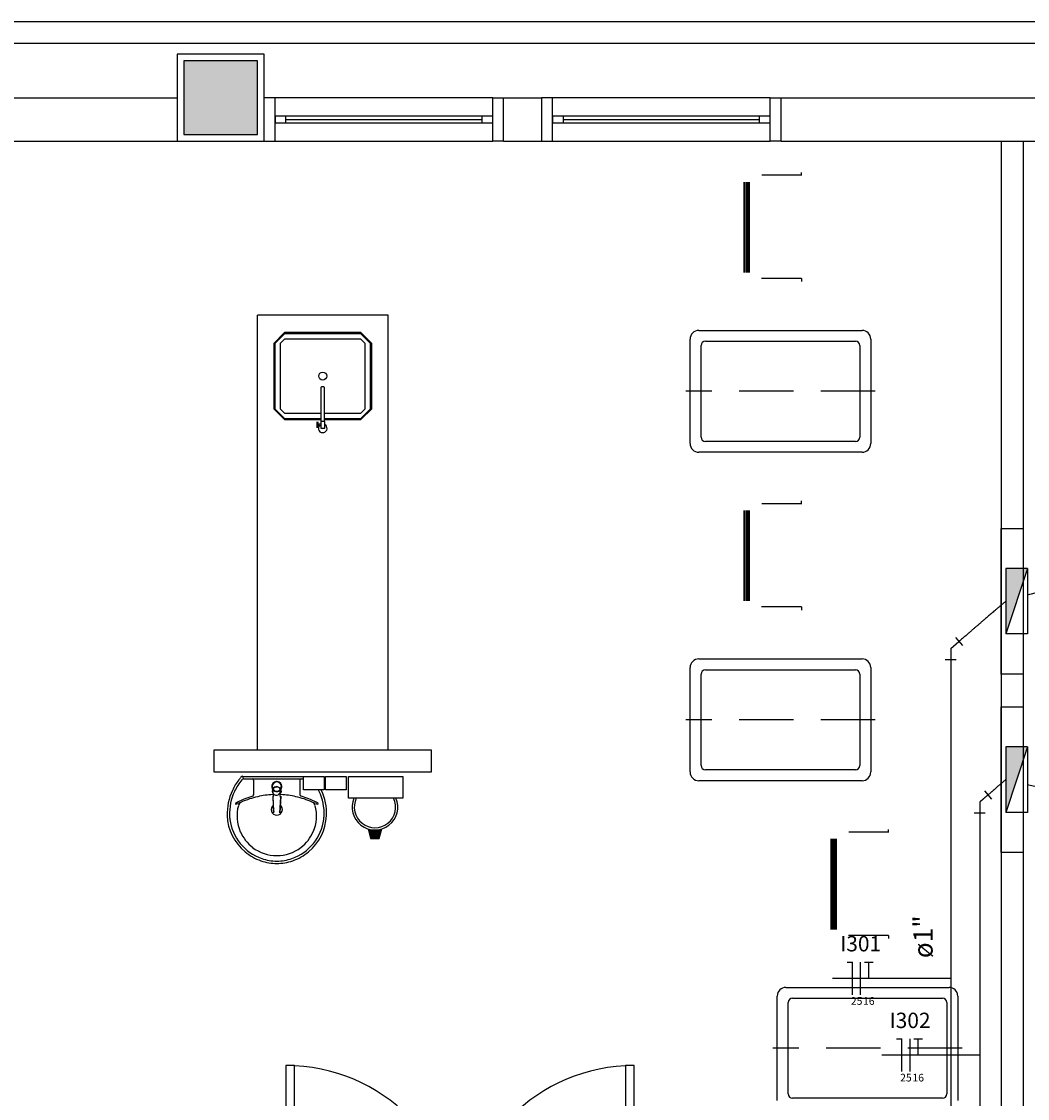
# Model space of a CAD drawing. Extents: x 0 to 120, y 0 to 90.
# Drawn here: x 34 to 43, y 62 to 72 of the extents above; entities that cross this region are included whole.
import ezdxf

# ---------------------------------------------------------------- set-up
doc = ezdxf.new("R2010")
doc.units = 0
doc.header["$MEASUREMENT"] = 0
doc.linetypes.add('DASHED', pattern=[0.75, 0.5, -0.25])
for name, color, linetype in [('ARQUITETURA', 1, 'CONTINUOUS'), ('EL-CONDUTOS', 7, 'CONTINUOUS'), ('EL-FIOS', 3, 'CONTINUOUS'), ('EL-PONTOS', 2, 'CONTINUOUS'), ('EL-TEXTOS_CONDUTOS', 4, 'CONTINUOUS'), ('EL-TEXTOS_FIOS', 4, 'CONTINUOUS'), ('P-SIMBOL', 5, 'CONTINUOUS')]:
    doc.layers.add(name, color=color, linetype=linetype)
doc.styles.add('ARIAL', font='ARIAL.TTF')
doc.styles.add('ARIALNARROW', font='ARIALN.TTF')

msp = doc.modelspace()

# ---------------------------------------------------------------- hatches: boundary and pattern name
at = {"layer": 'ARQUITETURA', "linetype": 'CONTINUOUS'}
for points in [[(36.2433, 71.06), (36.2433, 71.17), (35.5633, 71.17), (35.5633, 70.49), (36.2433, 70.49), (36.2433, 71.06)], [(37.2893, 64.027), (37.2703, 64.104), (37.2883, 64.1), (37.3063, 64.098), (37.3213, 64.097), (37.3403, 64.098), (37.3583, 64.1), (37.3733, 64.104), (37.3543, 64.027), (37.2893, 64.027)], [(37.2893, 64.027), (37.2703, 64.104), (37.2883, 64.1), (37.3063, 64.098), (37.3213, 64.097), (37.3403, 64.098), (37.3583, 64.1), (37.3733, 64.104), (37.3543, 64.027), (37.2893, 64.027)]]:
    msp.add_hatch(color=256, dxfattribs=at).paths.add_polyline_path(points)
at = {"layer": 'P-SIMBOL', "linetype": 'CONTINUOUS'}
for points in [[(43.3183, 66.5009), (43.1183, 66.5009), (43.1183, 65.8991)], [(43.3183, 64.8609), (43.1183, 64.8609), (43.1183, 64.2591)]]:
    msp.add_hatch(color=256, dxfattribs=at).paths.add_polyline_path(points)

# ---------------------------------------------------------------- linework, layer by layer
at = {"layer": 'ARQUITETURA'}
for p, q in [((3.7433, 71.53), (61.7033, 71.53)), ((19.5033, 71.33), (35.5033, 71.33)), ((35.5033, 71.33), (51.5033, 71.33)), ((36.2433, 71.17), (35.5633, 71.17)), ((35.5633, 71.06), (35.5633, 70.49)), ((36.2433, 70.49), (36.2433, 71.06)), ((32.9033, 70.83), (35.5033, 70.83)), ((38.4033, 70.83), (36.4033, 70.83)), ((38.5033, 70.43), (38.5033, 70.83)), ((38.5033, 70.83), (38.8533, 70.83)), ((38.8533, 70.83), (38.8533, 70.43)), ((40.9533, 70.83), (38.9533, 70.83)), ((41.0533, 70.43), (41.0533, 70.83)), ((41.0533, 70.83), (43.6033, 70.83)), ((38.3033, 70.66), (36.5033, 70.66)), ((36.5033, 70.63), (38.3033, 70.63)), ((36.5033, 70.6), (38.3033, 70.6)), ((40.8533, 70.66), (39.0533, 70.66)), ((39.0533, 70.63), (40.8533, 70.63)), ((39.0533, 70.6), (40.8533, 70.6)), ((32.9033, 70.43), (35.5033, 70.43)), ((35.5633, 70.49), (36.2433, 70.49)), ((36.4033, 70.43), (38.4033, 70.43)), ((38.5033, 70.43), (38.8533, 70.43)), ((38.9533, 70.43), (40.9533, 70.43)), ((41.0533, 70.43), (43.6033, 70.43)), ((43.0783, 70.43), (43.0783, 60.33)), ((43.2783, 70.43), (43.2783, 60.73)), ((41.2433, 70.116), (40.8763, 70.116)), ((41.2423, 70.116), (41.2423, 70.142)), ((40.7103, 70.054), (40.7103, 69.223)), ((40.7223, 70.054), (40.7223, 69.223)), ((40.7353, 70.054), (40.7353, 69.223)), ((40.7473, 70.054), (40.7473, 69.223)), ((40.7603, 70.054), (40.7603, 69.223)), ((41.2403, 69.168), (40.8743, 69.168)), ((41.2403, 69.168), (41.2403, 69.139)), ((37.4413, 68.83), (36.2413, 68.83)), ((36.2413, 64.83), (36.2413, 68.83)), ((37.4413, 64.83), (37.4413, 68.83)), ((41.7783, 68.55), (41.7783, 67.71)), ((41.8783, 68.61), (41.8783, 67.65)), ((36.7863, 67.849), (36.7873, 67.794)), ((36.7963, 67.849), (36.7973, 67.795)), ((36.8083, 67.826), (36.7963, 67.826)), ((36.8083, 67.818), (36.7963, 67.818)), ((41.2433, 67.096), (40.8763, 67.096)), ((41.2423, 67.096), (41.2423, 67.122)), ((40.7103, 67.034), (40.7103, 66.203)), ((40.7223, 67.034), (40.7223, 66.203)), ((40.7353, 67.034), (40.7353, 66.203)), ((40.7473, 67.034), (40.7473, 66.203)), ((40.7603, 67.034), (40.7603, 66.203)), ((41.2403, 66.148), (40.8743, 66.148)), ((41.2403, 66.148), (41.2403, 66.119)), ((41.8783, 65.59), (41.8783, 64.63)), ((41.7783, 65.53), (41.7783, 64.69)), ((36.1063, 64.59), (36.4193, 64.59)), ((36.1063, 64.59), (36.4193, 64.59)), ((36.1113, 64.575), (36.1113, 64.584)), ((36.1113, 64.575), (36.1113, 64.584)), ((36.1143, 64.567), (36.4193, 64.567)), ((36.1143, 64.567), (36.4193, 64.567)), ((36.4193, 64.59), (36.7333, 64.59)), ((36.4193, 64.59), (36.7333, 64.59)), ((36.4193, 64.567), (36.6653, 64.567)), ((36.4193, 64.567), (36.6653, 64.567)), ((36.2063, 64.556), (36.2063, 64.421)), ((36.2063, 64.556), (36.2063, 64.421)), ((36.3793, 64.473), (36.3793, 64.497)), ((36.3793, 64.473), (36.3793, 64.497)), ((36.3813, 64.46), (36.3893, 64.481)), ((36.3813, 64.46), (36.3893, 64.481)), ((36.3813, 64.46), (36.3813, 64.458)), ((36.3813, 64.46), (36.3813, 64.458)), ((36.4193, 64.497), (36.4193, 64.495)), ((36.4193, 64.497), (36.4193, 64.495)), ((36.4223, 64.494), (36.4223, 64.492)), ((36.4443, 64.485), (36.4223, 64.494)), ((36.4223, 64.494), (36.4223, 64.492)), ((36.4443, 64.485), (36.4223, 64.494)), ((36.6323, 64.556), (36.6323, 64.421)), ((36.6323, 64.556), (36.6323, 64.421)), ((36.3803, 64.454), (36.3803, 64.457)), ((36.3803, 64.454), (36.3803, 64.457)), ((36.3843, 64.447), (36.3843, 64.437)), ((36.3843, 64.447), (36.3843, 64.437)), ((36.3863, 64.427), (36.3873, 64.408)), ((36.3863, 64.427), (36.3873, 64.408)), ((36.3863, 64.398), (36.3863, 64.406)), ((36.3863, 64.398), (36.3863, 64.406)), ((36.4513, 64.408), (36.4523, 64.427)), ((36.4513, 64.408), (36.4523, 64.427)), ((36.4523, 64.406), (36.4513, 64.408)), ((36.4523, 64.406), (36.4513, 64.408)), ((36.4523, 64.398), (36.4523, 64.406)), ((36.4523, 64.398), (36.4523, 64.406)), ((36.4543, 64.447), (36.4543, 64.437)), ((36.4543, 64.447), (36.4543, 64.437)), ((36.4583, 64.454), (36.4583, 64.457)), ((36.4583, 64.454), (36.4583, 64.457)), ((36.3903, 64.256), (36.3903, 64.26)), ((36.3903, 64.256), (36.3903, 64.26)), ((37.2593, 64.107), (37.2813, 64.017)), ((37.2593, 64.107), (37.2813, 64.017)), ((37.2703, 64.104), (37.2893, 64.027)), ((37.2703, 64.104), (37.2893, 64.027)), ((37.3543, 64.027), (37.3733, 64.104)), ((37.3543, 64.027), (37.3733, 64.104)), ((37.3613, 64.017), (37.3843, 64.107)), ((37.3613, 64.017), (37.3843, 64.107)), ((42.0433, 64.076), (41.6763, 64.076)), ((42.0423, 64.076), (42.0423, 64.102)), ((37.2813, 64.017), (37.3613, 64.017)), ((37.2813, 64.017), (37.3613, 64.017)), ((37.2893, 64.027), (37.3543, 64.027)), ((37.2893, 64.027), (37.3543, 64.027)), ((41.5103, 64.014), (41.5103, 63.183)), ((41.5223, 64.014), (41.5223, 63.183)), ((41.5353, 64.014), (41.5353, 63.183)), ((41.5473, 64.014), (41.5473, 63.183)), ((41.5603, 64.014), (41.5603, 63.183)), ((42.0403, 63.128), (41.6743, 63.128)), ((42.0403, 63.128), (42.0403, 63.099)), ((42.5783, 62.51), (42.5783, 61.67)), ((42.6783, 62.57), (42.6783, 61.61))]:
    msp.add_line(p, q, dxfattribs=at)
at = {"layer": 'ARQUITETURA', "linetype": 'DASHED'}
for p, q in [((41.9183, 68.13), (40.1783, 68.13)), ((41.9183, 65.11), (40.1783, 65.11)), ((42.7183, 62.09), (40.9783, 62.09))]:
    msp.add_line(p, q, dxfattribs=at)
at = {"layer": 'ARQUITETURA'}
for points in [[(36.3033, 71.23), (35.5033, 71.23), (35.5033, 70.43), (36.3033, 70.43), (36.3033, 71.23)], [(36.2433, 71.17), (35.5633, 71.17), (35.5633, 70.49), (36.2433, 70.49), (36.2433, 71.17)], [(36.3033, 70.43), (36.4033, 70.43), (36.4033, 70.83), (36.3033, 70.83)], [(38.5033, 70.43), (38.4033, 70.43), (38.4033, 70.83), (38.5033, 70.83)], [(38.8533, 70.43), (38.9533, 70.43), (38.9533, 70.83), (38.8533, 70.83)], [(41.0533, 70.43), (40.9533, 70.43), (40.9533, 70.83), (41.0533, 70.83)], [(36.4033, 70.66), (36.4033, 70.6), (36.5033, 70.6), (36.5033, 70.66), (36.4033, 70.66)], [(38.3033, 70.66), (38.3033, 70.6), (38.4033, 70.6), (38.4033, 70.66), (38.3033, 70.66)], [(38.9533, 70.66), (38.9533, 70.6), (39.0533, 70.6), (39.0533, 70.66), (38.9533, 70.66)], [(40.8533, 70.66), (40.8533, 70.6), (40.9533, 70.6), (40.9533, 70.66), (40.8533, 70.66)], [(36.8553, 67.87), (37.1913, 67.87), (37.2913, 67.97), (37.2913, 67.97), (37.2913, 68.57), (37.1913, 68.67), (37.1913, 68.67), (36.4913, 68.67), (36.3913, 68.57), (36.3913, 68.57), (36.3913, 67.97), (36.4913, 67.87), (36.4913, 67.87), (36.8273, 67.87)], [(36.8553, 67.88), (37.1913, 67.88), (37.2813, 67.97), (37.2813, 67.97), (37.2813, 68.57), (37.1913, 68.66), (37.1913, 68.66), (36.4913, 68.66), (36.4013, 68.57), (36.4013, 68.57), (36.4013, 67.97), (36.4913, 67.88), (36.4913, 67.88), (36.8273, 67.88)], [(40.2983, 68.69), (40.2983, 68.69), (41.7983, 68.69)], [(36.8553, 67.93), (37.1913, 67.93), (37.2313, 67.97), (37.2313, 67.97), (37.2313, 68.57), (37.1913, 68.61), (37.1913, 68.61), (36.4913, 68.61), (36.4513, 68.57), (36.4513, 68.57), (36.4513, 67.97), (36.4913, 67.93), (36.4913, 67.93), (36.8273, 67.93)], [(40.2183, 67.65), (40.2183, 67.65), (40.2183, 68.61)], [(40.3183, 67.71), (40.3183, 67.71), (40.3183, 68.55)], [(40.3583, 68.59), (40.3583, 68.59), (41.7383, 68.59)], [(36.8273, 67.852), (36.8273, 68.168), (36.8333, 68.174), (36.8333, 68.174), (36.8493, 68.174), (36.8553, 68.168), (36.8553, 68.168), (36.8553, 67.852)], [(36.8233, 67.812), (36.8093, 67.812), (36.8083, 67.832), (36.8223, 67.832)], [(36.8233, 67.852), (36.8233, 67.792), (36.8593, 67.792), (36.8593, 67.852), (36.8233, 67.852)], [(41.7383, 67.67), (41.7383, 67.67), (40.3583, 67.67)], [(41.7983, 67.57), (41.7983, 67.57), (40.2983, 67.57)], [(40.2983, 65.67), (40.2983, 65.67), (41.7983, 65.67)], [(40.2183, 64.63), (40.2183, 64.63), (40.2183, 65.59)], [(40.3583, 65.57), (40.3583, 65.57), (41.7383, 65.57)], [(40.3183, 64.69), (40.3183, 64.69), (40.3183, 65.53)], [(35.8413, 64.63), (37.8413, 64.63), (37.8413, 64.83), (35.8413, 64.83), (35.8413, 64.63)], [(36.8553, 64.59), (36.8553, 64.465), (36.6653, 64.465), (36.6653, 64.59), (36.8553, 64.59)], [(36.8553, 64.59), (36.8553, 64.465), (36.6653, 64.465), (36.6653, 64.59), (36.8553, 64.59)], [(37.0583, 64.59), (37.0583, 64.465), (36.8683, 64.465), (36.8683, 64.59), (37.0583, 64.59)], [(37.0583, 64.59), (37.0583, 64.465), (36.8683, 64.465), (36.8683, 64.59), (37.0583, 64.59)], [(37.5773, 64.59), (37.5773, 64.39), (37.0773, 64.39), (37.0773, 64.59), (37.5773, 64.59)], [(37.5773, 64.59), (37.5773, 64.39), (37.0773, 64.39), (37.0773, 64.59), (37.5773, 64.59)], [(41.7383, 64.65), (41.7383, 64.65), (40.3583, 64.65)], [(36.3793, 64.473), (36.3793, 64.457), (36.3803, 64.454)], [(36.3793, 64.473), (36.3793, 64.457), (36.3803, 64.454)], [(36.3943, 64.485), (36.3943, 64.483), (36.3893, 64.478), (36.3893, 64.478), (36.3893, 64.481)], [(36.3943, 64.485), (36.3943, 64.483), (36.3893, 64.478), (36.3893, 64.478), (36.3893, 64.481)], [(36.4163, 64.492), (36.4163, 64.492), (36.4163, 64.494), (36.3943, 64.485)], [(36.4163, 64.492), (36.4163, 64.492), (36.4163, 64.494), (36.3943, 64.485)], [(36.4583, 64.46), (36.4493, 64.481), (36.4493, 64.478), (36.4443, 64.483), (36.4443, 64.483), (36.4443, 64.485)], [(36.4583, 64.46), (36.4493, 64.481), (36.4493, 64.478), (36.4443, 64.483), (36.4443, 64.483), (36.4443, 64.485)], [(36.4583, 64.454), (36.4583, 64.458), (36.4583, 64.458), (36.4583, 64.46)], [(36.4583, 64.454), (36.4583, 64.458), (36.4583, 64.458), (36.4583, 64.46)], [(36.4593, 64.451), (36.4593, 64.454), (36.4593, 64.454), (36.4593, 64.457), (36.4593, 64.497)], [(36.4593, 64.451), (36.4593, 64.454), (36.4593, 64.454), (36.4593, 64.457), (36.4593, 64.497)], [(41.7983, 64.55), (41.7983, 64.55), (40.2983, 64.55)], [(36.3813, 64.451), (36.3813, 64.451), (36.3843, 64.442), (36.3843, 64.442)], [(36.3813, 64.451), (36.3813, 64.451), (36.3843, 64.442), (36.3843, 64.442)], [(36.3823, 64.438), (36.3813, 64.44), (36.3823, 64.438), (36.3823, 64.438)], [(36.3823, 64.438), (36.3813, 64.44), (36.3823, 64.438), (36.3823, 64.438)], [(36.3823, 64.409), (36.3823, 64.405), (36.3903, 64.261)], [(36.3823, 64.409), (36.3823, 64.405), (36.3903, 64.261)], [(36.3873, 64.408), (36.3863, 64.406), (36.3863, 64.406)], [(36.3873, 64.408), (36.3863, 64.406), (36.3863, 64.406)], [(36.3933, 64.254), (36.3863, 64.398), (36.3863, 64.398)], [(36.3933, 64.254), (36.3863, 64.398), (36.3863, 64.398)], [(36.4523, 64.398), (36.4453, 64.254), (36.4453, 64.254)], [(36.4523, 64.398), (36.4453, 64.254), (36.4453, 64.254)], [(36.4563, 64.409), (36.4563, 64.405), (36.4483, 64.261)], [(36.4563, 64.409), (36.4563, 64.405), (36.4483, 64.261)], [(36.4583, 64.454), (36.4583, 64.451), (36.4583, 64.451), (36.4543, 64.442)], [(36.4583, 64.454), (36.4583, 64.451), (36.4583, 64.451), (36.4543, 64.442)], [(36.4543, 64.435), (36.4563, 64.438), (36.4563, 64.438), (36.4563, 64.438), (36.4573, 64.44), (36.4563, 64.438)], [(36.4543, 64.435), (36.4563, 64.438), (36.4563, 64.438), (36.4563, 64.438), (36.4573, 64.44), (36.4563, 64.438)], [(36.4483, 64.256), (36.4483, 64.256), (36.4483, 64.256), (36.4483, 64.26)], [(36.4483, 64.256), (36.4483, 64.256), (36.4483, 64.256), (36.4483, 64.26)], [(41.0983, 62.65), (41.0983, 62.65), (42.5983, 62.65)], [(41.0183, 61.61), (41.0183, 61.61), (41.0183, 62.57)], [(41.1183, 61.67), (41.1183, 61.67), (41.1183, 62.51)], [(41.1583, 62.55), (41.1583, 62.55), (42.5383, 62.55)], [(36.5833, 61.53), (36.5833, 61.93), (36.5033, 61.93), (36.5033, 61.53)], [(39.7033, 61.53), (39.7033, 61.93), (39.6233, 61.93), (39.6233, 61.53)], [(42.5383, 61.63), (42.5383, 61.63), (41.1583, 61.63)]]:
    msp.add_lwpolyline(points, dxfattribs=at)
msp.add_circle((36.8413, 68.27), 0.0363, dxfattribs=at)
for centre, radius, start, end in [((40.2983, 68.61), 0.08, 90, 180), ((41.7983, 68.61), 0.08, 0, 90), ((40.3583, 68.55), 0.04, 90, 180), ((41.7383, 68.55), 0.04, 0, 90), ((36.7913, 67.829), 0.00747, 228.484, 312.484), ((36.7923, 67.814), 0.00747, 48.4837, 132.484), ((36.8413, 67.79), 0.04, 143.578, 63.2748), ((40.2983, 67.65), 0.08, 180, 270), ((40.3583, 67.71), 0.04, 180, 270), ((41.7383, 67.71), 0.04, 270, 0), ((41.7983, 67.65), 0.08, 270, 0), ((40.2983, 65.59), 0.08, 90, 180), ((41.7983, 65.59), 0.08, 0, 90), ((40.3583, 65.53), 0.04, 90, 180), ((41.7383, 65.53), 0.04, 0, 90), ((40.3583, 64.69), 0.04, 180, 270), ((41.7383, 64.69), 0.04, 270, 0), ((36.4863, 64.237), 0.5255, 138.914, 142.31), ((36.4863, 64.237), 0.5255, 138.914, 142.31), ((36.1053, 64.57), 0.0203, 88.6829, 140.205), ((36.1053, 64.57), 0.0203, 88.6829, 140.205), ((36.1143, 64.548), 0.0191, 88.4764, 147.292), ((36.1143, 64.548), 0.0191, 88.4764, 147.292), ((36.1153, 64.584), 0.00446, 100.499, 179.89), ((36.1153, 64.584), 0.00446, 100.499, 179.89), ((36.1173, 64.575), 0.00641, 182.188, 251.552), ((36.1173, 64.575), 0.00641, 182.188, 251.552), ((36.1943, 64.555), 0.012, 0.83851, 81.5333), ((36.1943, 64.555), 0.012, 0.83851, 81.5333), ((36.6443, 64.555), 0.012, 98.4667, 179.161), ((36.6443, 64.555), 0.012, 98.4667, 179.161), ((40.2983, 64.63), 0.08, 180, 270), ((41.7983, 64.63), 0.08, 270, 0), ((36.4753, 64.245), 0.5124, 155.081, 181.955), ((36.4753, 64.245), 0.5124, 155.081, 181.955), ((36.4863, 64.237), 0.5255, 142.31, 154.821), ((36.4863, 64.237), 0.5255, 142.31, 154.821), ((36.4863, 64.237), 0.5036, 140.361, 154.816), ((36.4863, 64.237), 0.5036, 140.361, 154.816), ((36.4193, 64.496), 0.0459, 359.98, 329.927), ((36.4193, 64.496), 0.0459, 89.9802, 0.01988), ((36.4193, 64.496), 0.0459, 179.98, 90.0198), ((36.4193, 64.496), 0.0459, 359.98, 329.927), ((36.4193, 64.496), 0.0459, 89.9802, 0.01988), ((36.4193, 64.496), 0.0459, 179.98, 90.0198), ((36.4193, 64.496), 0.0458, 210.096, 179.997), ((36.4193, 64.496), 0.0458, 210.096, 179.997), ((36.4193, 64.496), 0.0427, 201.578, 180.002), ((36.4193, 64.496), 0.0427, 180, 89.9995), ((36.4193, 64.496), 0.0427, 0.00116, 338.426), ((36.4193, 64.496), 0.0427, 201.578, 180.002), ((36.4193, 64.496), 0.0427, 180, 89.9995), ((36.4193, 64.496), 0.0427, 0.00116, 338.426), ((36.4193, 64.496), 0.0427, 90.0011, 359.999), ((36.4193, 64.496), 0.0427, 90.0011, 359.999), ((36.4163, 64.456), 0.0388, 214.122, 208.212), ((36.4163, 64.456), 0.0388, 214.122, 208.212), ((36.4173, 64.457), 0.0361, 174.849, 179.997), ((36.4173, 64.457), 0.0361, 174.849, 179.997), ((36.4183, 64.456), 0.0381, 129.043, 138.972), ((36.4183, 64.456), 0.0381, 129.043, 138.972), ((36.4193, 64.454), 0.04, 90.0009, 94.8107), ((36.4193, 64.454), 0.04, 90.0009, 94.8107), ((36.4193, 64.451), 0.0402, 90.0168, 94.8083), ((36.4193, 64.451), 0.0402, 90.0168, 94.8083), ((36.4193, 64.454), 0.04, 85.19, 90.0012), ((36.4193, 64.454), 0.04, 85.19, 90.0012), ((36.4193, 64.452), 0.0401, 85.1888, 89.9854), ((36.4193, 64.452), 0.0401, 85.1888, 89.9854), ((36.4203, 64.456), 0.0379, 41.0015, 50.9857), ((36.4203, 64.456), 0.0379, 41.0015, 50.9857), ((36.4223, 64.457), 0.0362, 0.00925, 5.14614), ((36.4223, 64.457), 0.0362, 0.00925, 5.14614), ((36.3533, 64.237), 0.5036, 25.1843, 26.862), ((36.3533, 64.237), 0.5036, 25.1843, 26.862), ((36.3533, 64.237), 0.5255, 25.1787, 25.6602), ((36.3533, 64.237), 0.5255, 25.1787, 25.6602), ((36.3643, 64.245), 0.5124, 358.045, 24.919), ((36.3643, 64.245), 0.5124, 358.045, 24.919), ((36.4753, 64.245), 0.4905, 155.087, 181.946), ((36.4753, 64.245), 0.4905, 155.087, 181.946), ((36.4003, 63.691), 0.745, 105.804, 117.278), ((36.4003, 63.691), 0.745, 105.804, 117.278), ((36.4103, 63.642), 0.7786, 102.329, 114.042), ((36.4103, 63.642), 0.7786, 102.329, 114.042), ((36.1923, 64.422), 0.0143, 289.601, 358.723), ((36.1923, 64.422), 0.0143, 289.601, 358.723), ((36.4113, 63.704), 0.7186, 92.3817, 103.458), ((36.4113, 63.704), 0.7186, 92.3817, 103.458), ((36.4213, 64.454), 0.0412, 180.215, 183.46), ((36.4213, 64.454), 0.0412, 180.215, 183.46), ((36.4173, 64.454), 0.0362, 180.018, 185.153), ((36.4173, 64.454), 0.0362, 180.018, 185.153), ((36.4173, 64.454), 0.0362, 174.846, 179.984), ((36.4173, 64.454), 0.0362, 174.846, 179.984), ((36.4173, 64.457), 0.0398, 208.986, 214.363), ((36.4173, 64.457), 0.0398, 208.986, 214.363), ((36.4173, 64.454), 0.0342, 180.001, 198.115), ((36.4173, 64.454), 0.0342, 180.001, 198.115), ((36.4213, 64.454), 0.0343, 341.913, 359.97), ((36.4213, 64.454), 0.0343, 341.913, 359.97), ((36.4213, 64.437), 0.0327, 356.905, 359.983), ((36.4213, 64.437), 0.0327, 356.905, 359.983), ((36.4223, 64.456), 0.0388, 325.881, 331.788), ((36.4223, 64.456), 0.0388, 325.881, 331.788), ((36.4273, 63.704), 0.7186, 76.5423, 87.6208), ((36.4273, 63.704), 0.7186, 76.5423, 87.6208), ((36.4283, 63.642), 0.7786, 65.9584, 77.6707), ((36.4283, 63.642), 0.7786, 65.9584, 77.6707), ((36.6463, 64.422), 0.0143, 181.277, 250.399), ((36.6463, 64.422), 0.0143, 181.277, 250.399), ((36.4393, 63.691), 0.745, 62.7217, 74.1963), ((36.4393, 63.691), 0.745, 62.7217, 74.1963), ((36.3643, 64.245), 0.4905, 358.054, 24.9132), ((36.3643, 64.245), 0.4905, 358.054, 24.9132), ((37.3213, 64.307), 0.21, 156.843, 23.1567), ((37.3213, 64.307), 0.21, 156.843, 23.1567), ((37.3213, 64.307), 0.19, 154.238, 25.7625), ((37.3213, 64.307), 0.19, 154.238, 25.7625), ((36.0433, 64.338), 0.00389, 136.584, 271.341), ((36.0433, 64.338), 0.00389, 136.584, 271.341), ((36.0953, 64.282), 0.0802, 117.629, 132.993), ((36.0953, 64.282), 0.0802, 117.629, 132.993), ((36.0423, 64.374), 0.0395, 271.769, 299.516), ((36.0423, 64.374), 0.0395, 271.769, 299.516), ((36.4193, 64.226), 0.3655, 165.034, 203.335), ((36.4193, 64.226), 0.3655, 165.034, 203.335), ((36.2013, 64.067), 0.3057, 110.624, 117.053), ((36.2013, 64.067), 0.3057, 110.624, 117.053), ((36.1113, 64.311), 0.0462, 113.224, 167.92), ((36.1113, 64.311), 0.0462, 113.224, 167.92), ((36.4193, 64.284), 0.051, 124.942, 55.0926), ((36.4193, 64.284), 0.051, 124.942, 55.0926), ((36.4193, 64.284), 0.0328, 148.144, 216.678), ((36.4193, 64.284), 0.0328, 148.144, 216.678), ((36.4193, 64.284), 0.0328, 323.241, 19.4036), ((36.4193, 64.284), 0.0328, 323.241, 19.4036), ((36.4193, 64.284), 0.0328, 31.3324, 31.9598), ((36.4193, 64.284), 0.0328, 31.3324, 31.9598), ((36.6373, 64.067), 0.3057, 62.9469, 69.3756), ((36.6373, 64.067), 0.3057, 62.9469, 69.3756), ((36.7273, 64.311), 0.0462, 12.0799, 66.7757), ((36.7273, 64.311), 0.0462, 12.0799, 66.7757), ((36.4193, 64.226), 0.3655, 336.665, 14.9655), ((36.4193, 64.226), 0.3655, 336.665, 14.9655), ((36.7963, 64.374), 0.0395, 240.484, 268.231), ((36.7963, 64.374), 0.0395, 240.484, 268.231), ((36.7433, 64.282), 0.0802, 47.0069, 62.3707), ((36.7433, 64.282), 0.0802, 47.0069, 62.3707), ((36.7953, 64.338), 0.00389, 268.659, 43.4157), ((36.7953, 64.338), 0.00389, 268.659, 43.4157), ((36.4133, 64.246), 0.4509, 182.347, 230.682), ((36.4133, 64.246), 0.4509, 182.347, 230.682), ((36.4133, 64.246), 0.429, 182.357, 186.93), ((36.4133, 64.246), 0.429, 182.357, 186.93), ((36.4273, 64.254), 0.4441, 187.711, 250.683), ((36.4273, 64.254), 0.4441, 187.711, 250.683), ((36.4053, 64.261), 0.0148, 182.911, 186.509), ((36.4053, 64.261), 0.0148, 182.911, 186.509), ((36.4053, 64.261), 0.0147, 182.943, 186.714), ((36.4053, 64.261), 0.0147, 182.943, 186.714), ((36.4123, 64.258), 0.0217, 187.116, 190.759), ((36.4123, 64.258), 0.0217, 187.116, 190.759), ((36.4263, 64.258), 0.0219, 349.066, 352.86), ((36.4263, 64.258), 0.0219, 349.066, 352.86), ((36.4343, 64.261), 0.0145, 353.256, 357.098), ((36.4343, 64.261), 0.0145, 353.256, 357.098), ((36.4343, 64.261), 0.0148, 353.491, 357.089), ((36.4343, 64.261), 0.0148, 353.491, 357.089), ((36.4113, 64.254), 0.4441, 289.317, 352.289), ((36.4113, 64.254), 0.4441, 289.317, 352.289), ((36.4253, 64.246), 0.4509, 309.318, 357.653), ((36.4253, 64.246), 0.4509, 309.318, 357.653), ((36.4253, 64.246), 0.429, 353.07, 357.643), ((36.4253, 64.246), 0.429, 353.07, 357.643), ((36.4233, 64.229), 0.3698, 203.473, 232.436), ((36.4233, 64.229), 0.3698, 203.473, 232.436), ((36.4153, 64.229), 0.3698, 307.564, 336.527), ((36.4153, 64.229), 0.3698, 307.564, 336.527), ((36.4273, 64.254), 0.466, 229.939, 250.695), ((36.4273, 64.254), 0.466, 229.939, 250.695), ((36.4173, 64.224), 0.3626, 232.644, 270.26), ((36.4173, 64.224), 0.3626, 232.644, 270.26), ((36.4213, 64.224), 0.3626, 269.74, 307.356), ((36.4213, 64.224), 0.3626, 269.74, 307.356), ((36.4113, 64.254), 0.466, 289.305, 310.061), ((36.4113, 64.254), 0.466, 289.305, 310.061), ((36.4183, 64.239), 0.4496, 251.168, 270.093), ((36.4183, 64.239), 0.4496, 251.168, 270.093), ((36.4183, 64.239), 0.4277, 251.18, 270.093), ((36.4183, 64.239), 0.4277, 251.18, 270.093), ((36.4203, 64.239), 0.4496, 269.907, 288.832), ((36.4203, 64.239), 0.4496, 269.907, 288.832), ((36.4203, 64.239), 0.4277, 269.907, 288.82), ((36.4203, 64.239), 0.4277, 269.907, 288.82), ((41.0983, 62.57), 0.08, 90, 180), ((42.5983, 62.57), 0.08, 0, 90), ((41.1583, 62.51), 0.04, 90, 180), ((42.5383, 62.51), 0.04, 0, 90), ((36.5033, 60.33), 1.6, 0, 90), ((39.7033, 60.33), 1.6, 90, 180), ((41.1583, 61.67), 0.04, 180, 270), ((42.5383, 61.67), 0.04, 270, 0)]:
    msp.add_arc(centre, radius, start, end, dxfattribs=at)
at = {"layer": 'EL-CONDUTOS', "linetype": 'CONTINUOUS'}
for p, q in [((42.6563, 65.8676), (42.7213, 65.7918)), ((42.6133, 65.7644), (42.6883, 65.8297)), ((42.6133, 65.7644), (42.6133, 65.6644)), ((42.5633, 65.6644), (42.6633, 65.6644)), ((42.8793, 64.3538), (42.9553, 64.4191)), ((42.9223, 64.457), (42.9883, 64.3813)), ((42.8793, 64.3538), (42.8793, 64.2538)), ((42.8293, 64.2538), (42.9293, 64.2538))]:
    msp.add_line(p, q, dxfattribs=at)
for points in [[(49.1123, 67.883), (48.8331, 67.8046), (48.5715, 67.7312), (48.3262, 67.6623), (48.096, 67.5976), (47.8795, 67.5369), (47.6757, 67.4796), (47.4832, 67.4256), (47.3007, 67.3744), (47.1271, 67.3256), (46.9611, 67.279), (46.8014, 67.2342), (46.6468, 67.1908), (46.4961, 67.1484), (46.348, 67.1068), (46.2012, 67.0656), (46.0546, 67.0245), (45.9068, 66.983), (45.7567, 66.9408), (45.6029, 66.8976), (45.4443, 66.8531), (45.2796, 66.8069), (45.1075, 66.7585), (44.9268, 66.7078), (44.7363, 66.6543), (44.5347, 66.5977), (44.3208, 66.5376), (44.0933, 66.4738), (43.851, 66.4057), (43.5925, 66.3332), (43.3168, 66.2557)], [(43.1183, 66.2), (43.0938, 66.1789), (43.0709, 66.1592), (43.0495, 66.1408), (43.0295, 66.1236), (43.0109, 66.1075), (42.9934, 66.0925), (42.977, 66.0784), (42.9617, 66.0652), (42.9473, 66.0528), (42.9337, 66.0411), (42.9208, 66.03), (42.9086, 66.0195), (42.8969, 66.0094), (42.8857, 65.9997), (42.8748, 65.9903), (42.8641, 65.9812), (42.8537, 65.9722), (42.8432, 65.9632), (42.8328, 65.9542), (42.8222, 65.9451), (42.8114, 65.9358), (42.8003, 65.9262), (42.7887, 65.9162), (42.7767, 65.9058), (42.764, 65.8949), (42.7507, 65.8834), (42.7365, 65.8712), (42.7214, 65.8583), (42.7054, 65.8444), (42.6883, 65.8297)], [(42.6133, 65.6644), (42.6133, 65.3806), (42.6133, 65.115), (42.6133, 64.8664), (42.6133, 64.6334), (42.6133, 64.4148), (42.6133, 64.2092), (42.6133, 64.0154), (42.6133, 63.832), (42.6133, 63.6577), (42.6133, 63.4912), (42.6133, 63.3313), (42.6133, 63.1765), (42.6133, 63.0257), (42.6133, 62.8775), (42.6133, 62.7306), (42.6133, 62.5837), (42.6133, 62.4355), (42.6133, 62.2846), (42.6133, 62.1299), (42.6133, 61.9699), (42.6133, 61.8035), (42.6133, 61.6292), (42.6133, 61.4458), (42.6133, 61.2519), (42.6133, 61.0463), (42.6133, 60.8277), (42.6133, 60.5947), (42.6133, 60.3461), (42.6133, 60.0805), (42.6133, 59.7967)], [(43.1181, 64.5598), (43.1066, 64.5499), (43.0958, 64.5405), (43.0858, 64.5318), (43.0763, 64.5236), (43.0675, 64.516), (43.0591, 64.5088), (43.0513, 64.502), (43.0438, 64.4955), (43.0368, 64.4894), (43.03, 64.4836), (43.0235, 64.4779), (43.0172, 64.4725), (43.0111, 64.4672), (43.0051, 64.462), (42.9991, 64.4568), (42.9931, 64.4517), (42.9871, 64.4465), (42.9809, 64.4412), (42.9746, 64.4357), (42.9681, 64.4301), (42.9613, 64.4243), (42.9542, 64.4182), (42.9467, 64.4117), (42.9388, 64.4049), (42.9304, 64.3977), (42.9214, 64.39), (42.9119, 64.3818), (42.9017, 64.3731), (42.8909, 64.3638), (42.8793, 64.3538)], [(50.1563, 62.8733), (49.8266, 62.9523), (49.5178, 63.0263), (49.2282, 63.0957), (48.9565, 63.1608), (48.7012, 63.2219), (48.4608, 63.2796), (48.2337, 63.334), (48.0187, 63.3855), (47.814, 63.4345), (47.6184, 63.4814), (47.4302, 63.5265), (47.2481, 63.5701), (47.0705, 63.6127), (46.896, 63.6545), (46.7231, 63.696), (46.5503, 63.7374), (46.3762, 63.7791), (46.1992, 63.8215), (46.0179, 63.865), (45.8308, 63.9098), (45.6365, 63.9564), (45.4334, 64.0051), (45.2201, 64.0562), (44.9951, 64.1101), (44.7569, 64.1672), (44.504, 64.2278), (44.2351, 64.2923), (43.9485, 64.361), (43.6428, 64.4342), (43.3166, 64.5124)], [(42.8793, 64.2538), (42.8793, 64.0347), (42.8793, 63.8303), (42.8793, 63.6394), (42.8793, 63.4609), (42.8793, 63.294), (42.8793, 63.1374), (42.8793, 62.9902), (42.8793, 62.8514), (42.8793, 62.7198), (42.8793, 62.5945), (42.8793, 62.4744), (42.8793, 62.3585), (42.8793, 62.2457), (42.8793, 62.1349), (42.8793, 62.0252), (42.8793, 61.9155), (42.8793, 61.8048), (42.8793, 61.692), (42.8793, 61.5761), (42.8793, 61.456), (42.8793, 61.3307), (42.8793, 61.1991), (42.8793, 61.0602), (42.8793, 60.9131), (42.8793, 60.7565), (42.8793, 60.5895), (42.8793, 60.4111), (42.8793, 60.2202), (42.8793, 60.0157), (42.8793, 59.7967)]]:
    msp.add_spline(points, degree=3, dxfattribs=at)
at = {"layer": 'EL-FIOS'}
for p, q in [((41.6603, 62.8806), (41.7103, 62.8806)), ((41.7103, 62.5806), (41.7103, 62.8806)), ((41.7853, 62.5806), (41.7853, 62.8806)), ((41.8203, 62.8806), (41.9003, 62.8806)), ((41.8603, 62.7306), (41.8603, 62.8806)), ((42.1143, 62.1752), (42.1643, 62.1752)), ((42.1643, 61.8752), (42.1643, 62.1752)), ((42.2393, 61.8752), (42.2393, 62.1752)), ((42.2743, 62.1752), (42.3543, 62.1752)), ((42.3143, 62.0252), (42.3143, 62.1752))]:
    msp.add_line(p, q, dxfattribs=at)
at = {"layer": 'EL-PONTOS'}
for points in [[(43.0783, 65.53), (43.0783, 66.87), (43.2783, 66.87), (43.2783, 65.53), (43.0783, 65.53)], [(43.0783, 63.89), (43.0783, 65.23), (43.2783, 65.23), (43.2783, 63.89), (43.0783, 63.89)]]:
    msp.add_lwpolyline(points, close=True, dxfattribs=at)
at = {"layer": 'EL-TEXTOS_FIOS'}
for p, q in [((42.0453, 62.7306), (41.5263, 62.7306)), ((42.6133, 62.7306), (42.0453, 62.7306)), ((42.4983, 62.0252), (41.9793, 62.0252)), ((42.8793, 62.0252), (42.4983, 62.0252))]:
    msp.add_line(p, q, dxfattribs=at)
at = {"layer": 'P-SIMBOL'}
for p, q in [((43.3183, 66.5009), (43.1183, 66.5009)), ((43.1183, 66.5009), (43.1183, 65.8991)), ((43.3183, 66.5009), (43.1183, 65.8991)), ((43.3183, 66.5009), (43.3183, 65.8991)), ((43.3183, 65.8991), (43.1183, 65.8991)), ((43.3183, 64.8609), (43.1183, 64.8609)), ((43.1183, 64.8609), (43.1183, 64.2591)), ((43.3183, 64.8609), (43.1183, 64.2591)), ((43.3183, 64.8609), (43.3183, 64.2591)), ((43.3183, 64.2591), (43.1183, 64.2591))]:
    msp.add_line(p, q, dxfattribs=at)

# ---------------------------------------------------------------- texts
at = {"layer": 'EL-TEXTOS_CONDUTOS', "insert": (42.502, 63.115), "char_height": 0.1765, "width": 0.6354, "attachment_point": 8, "rotation": 90.00021, "style": 'ARIALNARROW'}
msp.add_mtext('ø1"', dxfattribs=at)
at = {"layer": 'EL-TEXTOS_FIOS', "attachment_point": 8, "style": 'ARIAL'}
for s, insert, char_height, width in [('I301', (41.7853, 62.9366), 0.1412, 0.67776), ('25', (41.7483, 62.4673), 0.0706, 0.16944), ('16', (41.8603, 62.4673), 0.0706, 0.16944), ('I302', (42.2393, 62.2316), 0.1412, 0.67776), ('25', (42.2013, 61.7623), 0.0706, 0.16944), ('16', (42.3143, 61.7623), 0.0706, 0.16944)]:
    msp.add_mtext(s, dxfattribs=dict(at, insert=insert, char_height=char_height, width=width))

doc.saveas('drawing.dxf')
